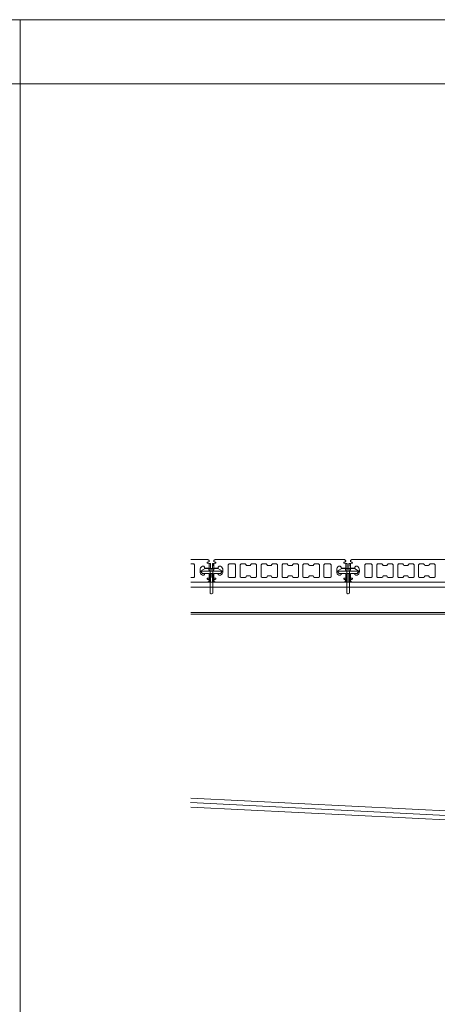
# Model space of a CAD drawing. Units: millimetres. Extents: x 0 to 6095, y 0 to 4244.
# Drawn here: x 4063 to 4522, y 3163 to 4244 of the extents above; entities that cross this region are included whole.
import ezdxf

# ---------------------------------------------------------------- set-up
doc = ezdxf.new("R2010")
doc.units = ezdxf.units.MM
for name, color, linetype in [('人工木ﾃﾞｯｷ', 27, 'Continuous'), ('固定金具', 251, 'Continuous'), ('枠', 7, 'Continuous'), ('根太鋼', 7, 'Continuous'), ('躯体', 2, 'Continuous'), ('防水層', 4, 'Continuous')]:
    doc.layers.add(name, color=color, linetype=linetype)

msp = doc.modelspace()

# ---------------------------------------------------------------- linework, layer by layer
at = {"layer": '人工木ﾃﾞｯｷ', "linetype": 'Continuous', "lineweight": 5}
for p, q in [((4251.131, 3651.807), (4269.711, 3651.807)), ((4254.222, 3646.805), (4251.131, 3646.806)), ((4255.222, 3645.805), (4254.222, 3646.805)), ((4255.222, 3632.808), (4255.222, 3645.805)), ((4265.223, 3644.307), (4263.723, 3644.307)), ((4266.223, 3643.307), (4265.223, 3644.307)), ((4266.223, 3642.557), (4266.223, 3643.307)), ((4266.473, 3642.307), (4266.223, 3642.557)), ((4270.972, 3642.307), (4266.473, 3642.307)), ((4268.973, 3648.119), (4268.973, 3647.962)), ((4269.878, 3648.768), (4269.335, 3648.605)), ((4269.436, 3647.455), (4270.759, 3647.338)), ((4269.711, 3651.807), (4271.04, 3650.699)), ((4271.032, 3649.644), (4270.05, 3648.858)), ((4271.222, 3642.557), (4270.972, 3642.307)), ((4271.222, 3650.309), (4271.222, 3650.041)), ((4271.222, 3646.832), (4271.222, 3642.557)), ((4276.223, 3650.041), (4276.223, 3650.309)), ((4276.223, 3642.557), (4276.223, 3646.832)), ((4276.473, 3642.307), (4276.223, 3642.557)), ((4276.406, 3650.699), (4277.735, 3651.807)), ((4277.396, 3648.858), (4276.414, 3649.644)), ((4280.973, 3642.307), (4276.473, 3642.307)), ((4276.686, 3647.338), (4278.01, 3647.455)), ((4278.111, 3648.605), (4277.567, 3648.768)), ((4277.735, 3651.807), (4419.711, 3651.807)), ((4278.473, 3647.962), (4278.473, 3648.119)), ((4281.223, 3642.557), (4280.973, 3642.307)), ((4282.223, 3644.307), (4281.223, 3643.307)), ((4281.223, 3643.307), (4281.223, 3642.557)), ((4283.723, 3644.307), (4282.223, 3644.307)), ((4293.223, 3646.805), (4292.223, 3645.805)), ((4292.223, 3645.805), (4292.223, 3632.808)), ((4299.222, 3646.807), (4293.223, 3646.805)), ((4300.223, 3645.807), (4299.222, 3646.807)), ((4300.223, 3632.807), (4300.223, 3645.807)), ((4306.223, 3646.807), (4305.223, 3645.807)), ((4305.223, 3645.807), (4305.223, 3632.807)), ((4310.723, 3646.807), (4306.223, 3646.807)), ((4311.723, 3645.807), (4310.723, 3646.807)), ((4311.723, 3645.557), (4311.723, 3645.807)), ((4312.223, 3645.057), (4311.723, 3645.557)), ((4316.223, 3645.057), (4312.223, 3645.057)), ((4316.723, 3645.557), (4316.223, 3645.057)), ((4317.723, 3646.807), (4316.723, 3645.807)), ((4316.723, 3645.807), (4316.723, 3645.557)), ((4322.223, 3646.807), (4317.723, 3646.807)), ((4323.223, 3645.807), (4322.223, 3646.807)), ((4323.223, 3632.807), (4323.223, 3645.807)), ((4329.223, 3646.807), (4328.223, 3645.807)), ((4328.223, 3645.807), (4328.223, 3632.807)), ((4333.723, 3646.807), (4329.223, 3646.807)), ((4334.723, 3645.807), (4333.723, 3646.807)), ((4334.723, 3645.557), (4334.723, 3645.807)), ((4335.223, 3645.057), (4334.723, 3645.557)), ((4339.223, 3645.057), (4335.223, 3645.057)), ((4339.723, 3645.557), (4339.223, 3645.057)), ((4340.723, 3646.807), (4339.723, 3645.807)), ((4339.723, 3645.807), (4339.723, 3645.557)), ((4345.223, 3646.807), (4340.723, 3646.807)), ((4346.223, 3645.807), (4345.223, 3646.807)), ((4346.223, 3632.807), (4346.223, 3645.807)), ((4352.223, 3646.807), (4351.223, 3645.807)), ((4351.223, 3645.807), (4351.223, 3632.807)), ((4356.723, 3646.807), (4352.223, 3646.807)), ((4357.723, 3645.807), (4356.723, 3646.807)), ((4357.723, 3645.557), (4357.723, 3645.807)), ((4358.223, 3645.057), (4357.723, 3645.557)), ((4362.223, 3645.057), (4358.223, 3645.057)), ((4362.723, 3645.557), (4362.223, 3645.057)), ((4363.723, 3646.807), (4362.723, 3645.807)), ((4362.723, 3645.807), (4362.723, 3645.557)), ((4368.223, 3646.807), (4363.723, 3646.807)), ((4369.223, 3645.807), (4368.223, 3646.807)), ((4369.223, 3632.807), (4369.223, 3645.807)), ((4375.223, 3646.807), (4374.223, 3645.807)), ((4374.223, 3645.807), (4374.223, 3632.807)), ((4379.723, 3646.807), (4375.223, 3646.807)), ((4380.723, 3645.807), (4379.723, 3646.807)), ((4380.723, 3645.557), (4380.723, 3645.807)), ((4381.223, 3645.057), (4380.723, 3645.557)), ((4385.223, 3645.057), (4381.223, 3645.057)), ((4385.723, 3645.557), (4385.223, 3645.057)), ((4386.723, 3646.807), (4385.723, 3645.807)), ((4385.723, 3645.807), (4385.723, 3645.557)), ((4391.223, 3646.807), (4386.723, 3646.807)), ((4392.223, 3645.807), (4391.223, 3646.807)), ((4392.223, 3632.807), (4392.223, 3645.807)), ((4398.223, 3646.807), (4397.223, 3645.807)), ((4397.223, 3645.807), (4397.223, 3632.807)), ((4404.222, 3646.805), (4398.223, 3646.807)), ((4405.222, 3645.805), (4404.222, 3646.805)), ((4405.222, 3632.808), (4405.222, 3645.805)), ((4415.223, 3644.307), (4413.723, 3644.307)), ((4416.223, 3643.307), (4415.223, 3644.307)), ((4416.223, 3642.557), (4416.223, 3643.307)), ((4416.473, 3642.307), (4416.223, 3642.557)), ((4420.972, 3642.307), (4416.473, 3642.307)), ((4418.973, 3648.119), (4418.973, 3647.962)), ((4419.878, 3648.768), (4419.335, 3648.605)), ((4419.436, 3647.455), (4420.759, 3647.338)), ((4419.711, 3651.807), (4421.04, 3650.699)), ((4421.032, 3649.644), (4420.05, 3648.858)), ((4421.222, 3642.557), (4420.972, 3642.307)), ((4421.222, 3650.309), (4421.222, 3650.041)), ((4421.222, 3646.832), (4421.222, 3642.557)), ((4426.223, 3650.041), (4426.223, 3650.309)), ((4426.223, 3642.557), (4426.223, 3646.832)), ((4426.473, 3642.307), (4426.223, 3642.557)), ((4426.406, 3650.699), (4427.735, 3651.807)), ((4427.396, 3648.858), (4426.414, 3649.644)), ((4430.973, 3642.307), (4426.473, 3642.307)), ((4426.686, 3647.338), (4428.01, 3647.455)), ((4428.111, 3648.605), (4427.567, 3648.768)), ((4427.735, 3651.807), (4569.711, 3651.807)), ((4428.473, 3647.962), (4428.473, 3648.119)), ((4431.223, 3642.557), (4430.973, 3642.307)), ((4432.223, 3644.307), (4431.223, 3643.307)), ((4431.223, 3643.307), (4431.223, 3642.557)), ((4433.723, 3644.307), (4432.223, 3644.307)), ((4443.223, 3646.805), (4442.223, 3645.805)), ((4442.223, 3645.805), (4442.223, 3632.808)), ((4449.222, 3646.807), (4443.223, 3646.805)), ((4450.222, 3645.807), (4449.222, 3646.807)), ((4450.222, 3632.807), (4450.222, 3645.807)), ((4456.222, 3646.807), (4455.222, 3645.807)), ((4455.222, 3645.807), (4455.222, 3632.807)), ((4460.722, 3646.807), (4456.222, 3646.807)), ((4461.722, 3645.807), (4460.722, 3646.807)), ((4461.722, 3645.557), (4461.722, 3645.807)), ((4462.222, 3645.057), (4461.722, 3645.557)), ((4466.222, 3645.057), (4462.222, 3645.057)), ((4466.722, 3645.557), (4466.222, 3645.057)), ((4467.722, 3646.807), (4466.722, 3645.807)), ((4466.722, 3645.807), (4466.722, 3645.557)), ((4472.222, 3646.807), (4467.722, 3646.807)), ((4473.222, 3645.807), (4472.222, 3646.807)), ((4473.222, 3632.807), (4473.222, 3645.807)), ((4479.222, 3646.807), (4478.222, 3645.807)), ((4478.222, 3645.807), (4478.222, 3632.807)), ((4483.722, 3646.807), (4479.222, 3646.807)), ((4484.722, 3645.807), (4483.722, 3646.807)), ((4484.722, 3645.557), (4484.722, 3645.807)), ((4485.222, 3645.057), (4484.722, 3645.557)), ((4489.222, 3645.057), (4485.222, 3645.057)), ((4489.722, 3645.557), (4489.222, 3645.057)), ((4490.722, 3646.807), (4489.722, 3645.807)), ((4489.722, 3645.807), (4489.722, 3645.557)), ((4495.222, 3646.807), (4490.722, 3646.807)), ((4496.222, 3645.807), (4495.222, 3646.807)), ((4496.222, 3632.807), (4496.222, 3645.807)), ((4502.222, 3646.807), (4501.222, 3645.807)), ((4501.222, 3645.807), (4501.222, 3632.807)), ((4506.722, 3646.807), (4502.222, 3646.807)), ((4507.722, 3645.807), (4506.722, 3646.807)), ((4507.722, 3645.557), (4507.722, 3645.807)), ((4508.222, 3645.057), (4507.722, 3645.557)), ((4512.222, 3645.057), (4508.222, 3645.057)), ((4512.722, 3645.557), (4512.222, 3645.057)), ((4513.722, 3646.807), (4512.722, 3645.807)), ((4512.722, 3645.807), (4512.722, 3645.557)), ((4518.222, 3646.807), (4513.722, 3646.807)), ((4519.222, 3645.807), (4518.222, 3646.807)), ((4519.222, 3632.807), (4519.222, 3645.807)), ((4251.131, 3631.807), (4254.222, 3631.808)), ((4254.222, 3631.808), (4255.222, 3632.808)), ((4261.222, 3640.307), (4261.222, 3638.307)), ((4263.723, 3634.307), (4265.223, 3634.307)), ((4265.223, 3634.307), (4266.223, 3635.307)), ((4266.223, 3636.057), (4266.473, 3636.307)), ((4266.223, 3635.307), (4266.223, 3636.057)), ((4266.473, 3636.307), (4270.972, 3636.307)), ((4270.759, 3631.275), (4269.436, 3631.158)), ((4270.972, 3636.307), (4271.222, 3636.057)), ((4271.222, 3636.057), (4271.222, 3631.781)), ((4276.223, 3636.057), (4276.473, 3636.307)), ((4276.223, 3631.781), (4276.223, 3636.057)), ((4276.473, 3636.307), (4280.973, 3636.307)), ((4276.473, 3636.307), (4280.973, 3636.307)), ((4278.01, 3631.158), (4276.686, 3631.275)), ((4280.973, 3636.307), (4281.223, 3636.057)), ((4281.223, 3636.057), (4281.223, 3635.307)), ((4281.223, 3635.307), (4282.223, 3634.307)), ((4282.223, 3634.307), (4283.723, 3634.307)), ((4286.223, 3638.807), (4285.722, 3638.807)), ((4286.223, 3638.307), (4286.223, 3640.307)), ((4292.223, 3632.808), (4293.223, 3631.808)), ((4293.223, 3631.808), (4299.222, 3631.807)), ((4299.222, 3631.807), (4300.223, 3632.807)), ((4305.223, 3632.807), (4306.223, 3631.807)), ((4306.223, 3631.807), (4310.723, 3631.807)), ((4310.723, 3631.807), (4311.723, 3632.807)), ((4311.723, 3633.057), (4312.223, 3633.557)), ((4311.723, 3632.807), (4311.723, 3633.057)), ((4312.223, 3633.557), (4316.223, 3633.557)), ((4316.223, 3633.557), (4316.723, 3633.057)), ((4316.723, 3633.057), (4316.723, 3632.807)), ((4316.723, 3632.807), (4317.723, 3631.807)), ((4317.723, 3631.807), (4322.223, 3631.807)), ((4322.223, 3631.807), (4323.223, 3632.807)), ((4328.223, 3632.807), (4329.223, 3631.807)), ((4329.223, 3631.807), (4333.723, 3631.807)), ((4333.723, 3631.807), (4334.723, 3632.807)), ((4334.723, 3633.057), (4335.223, 3633.557)), ((4334.723, 3632.807), (4334.723, 3633.057)), ((4335.223, 3633.557), (4339.223, 3633.557)), ((4339.223, 3633.557), (4339.723, 3633.057)), ((4339.723, 3633.057), (4339.723, 3632.807)), ((4339.723, 3632.807), (4340.723, 3631.807)), ((4340.723, 3631.807), (4345.223, 3631.807)), ((4345.223, 3631.807), (4346.223, 3632.807)), ((4351.223, 3632.807), (4352.223, 3631.807)), ((4352.223, 3631.807), (4356.723, 3631.807)), ((4356.723, 3631.807), (4357.723, 3632.807)), ((4357.723, 3633.057), (4358.223, 3633.557)), ((4357.723, 3632.807), (4357.723, 3633.057)), ((4358.223, 3633.557), (4362.223, 3633.557)), ((4362.223, 3633.557), (4362.723, 3633.057)), ((4362.723, 3633.057), (4362.723, 3632.807)), ((4362.723, 3632.807), (4363.723, 3631.807)), ((4363.723, 3631.807), (4368.223, 3631.807)), ((4368.223, 3631.807), (4369.223, 3632.807)), ((4374.223, 3632.807), (4375.223, 3631.807)), ((4375.223, 3631.807), (4379.723, 3631.807)), ((4379.723, 3631.807), (4380.723, 3632.807)), ((4380.723, 3633.057), (4381.223, 3633.557)), ((4380.723, 3632.807), (4380.723, 3633.057)), ((4381.223, 3633.557), (4385.223, 3633.557)), ((4385.223, 3633.557), (4385.723, 3633.057)), ((4385.723, 3633.057), (4385.723, 3632.807)), ((4385.723, 3632.807), (4386.723, 3631.807)), ((4386.723, 3631.807), (4391.223, 3631.807)), ((4391.223, 3631.807), (4392.223, 3632.807)), ((4397.223, 3632.807), (4398.223, 3631.807)), ((4398.223, 3631.807), (4404.222, 3631.808)), ((4404.222, 3631.808), (4405.222, 3632.808)), ((4411.222, 3640.307), (4411.222, 3638.307)), ((4413.723, 3634.307), (4415.223, 3634.307)), ((4415.223, 3634.307), (4416.223, 3635.307)), ((4416.223, 3636.057), (4416.473, 3636.307)), ((4416.223, 3635.307), (4416.223, 3636.057)), ((4416.473, 3636.307), (4420.972, 3636.307)), ((4420.759, 3631.275), (4419.436, 3631.158)), ((4420.972, 3636.307), (4421.222, 3636.057)), ((4421.222, 3636.057), (4421.222, 3631.781)), ((4426.223, 3636.057), (4426.473, 3636.307)), ((4426.223, 3631.781), (4426.223, 3636.057)), ((4426.473, 3636.307), (4430.973, 3636.307)), ((4426.473, 3636.307), (4430.973, 3636.307)), ((4428.01, 3631.158), (4426.686, 3631.275)), ((4430.973, 3636.307), (4431.223, 3636.057)), ((4431.223, 3636.057), (4431.223, 3635.307)), ((4431.223, 3635.307), (4432.223, 3634.307)), ((4432.223, 3634.307), (4433.723, 3634.307)), ((4436.223, 3638.807), (4435.722, 3638.807)), ((4436.223, 3638.307), (4436.223, 3640.307)), ((4442.223, 3632.808), (4443.223, 3631.808)), ((4443.223, 3631.808), (4449.222, 3631.807)), ((4449.222, 3631.807), (4450.222, 3632.807)), ((4455.222, 3632.807), (4456.222, 3631.807)), ((4456.222, 3631.807), (4460.722, 3631.807)), ((4460.722, 3631.807), (4461.722, 3632.807)), ((4461.722, 3633.057), (4462.222, 3633.557)), ((4461.722, 3632.807), (4461.722, 3633.057)), ((4462.222, 3633.557), (4466.222, 3633.557)), ((4466.222, 3633.557), (4466.722, 3633.057)), ((4466.722, 3633.057), (4466.722, 3632.807)), ((4466.722, 3632.807), (4467.722, 3631.807)), ((4467.722, 3631.807), (4472.222, 3631.807)), ((4472.222, 3631.807), (4473.222, 3632.807)), ((4478.222, 3632.807), (4479.222, 3631.807)), ((4479.222, 3631.807), (4483.722, 3631.807)), ((4483.722, 3631.807), (4484.722, 3632.807)), ((4484.722, 3633.057), (4485.222, 3633.557)), ((4484.722, 3632.807), (4484.722, 3633.057)), ((4485.222, 3633.557), (4489.222, 3633.557)), ((4489.222, 3633.557), (4489.722, 3633.057)), ((4489.722, 3633.057), (4489.722, 3632.807)), ((4489.722, 3632.807), (4490.722, 3631.807)), ((4490.722, 3631.807), (4495.222, 3631.807)), ((4495.222, 3631.807), (4496.222, 3632.807)), ((4501.222, 3632.807), (4502.222, 3631.807)), ((4502.222, 3631.807), (4506.722, 3631.807)), ((4506.722, 3631.807), (4507.722, 3632.807)), ((4507.722, 3633.057), (4508.222, 3633.557)), ((4507.722, 3632.807), (4507.722, 3633.057)), ((4508.222, 3633.557), (4512.222, 3633.557)), ((4512.222, 3633.557), (4512.722, 3633.057)), ((4512.722, 3633.057), (4512.722, 3632.807)), ((4512.722, 3632.807), (4513.722, 3631.807)), ((4513.722, 3631.807), (4518.222, 3631.807)), ((4518.222, 3631.807), (4519.222, 3632.807)), ((4269.711, 3626.807), (4251.131, 3626.807)), ((4268.973, 3630.652), (4268.973, 3630.495)), ((4269.335, 3630.008), (4269.878, 3629.845)), ((4271.04, 3627.914), (4269.711, 3626.807)), ((4270.05, 3629.755), (4271.032, 3628.969)), ((4276.223, 3628.304), (4276.223, 3628.573)), ((4277.735, 3626.807), (4276.406, 3627.914)), ((4276.414, 3628.969), (4277.396, 3629.755)), ((4277.567, 3629.845), (4278.111, 3630.008)), ((4419.711, 3626.807), (4277.735, 3626.807)), ((4278.473, 3630.495), (4278.473, 3630.652)), ((4418.973, 3630.652), (4418.973, 3630.495)), ((4419.335, 3630.008), (4419.878, 3629.845)), ((4421.04, 3627.914), (4419.711, 3626.807)), ((4420.05, 3629.755), (4421.032, 3628.969)), ((4426.223, 3628.304), (4426.223, 3628.573)), ((4427.735, 3626.807), (4426.406, 3627.914)), ((4426.414, 3628.969), (4427.396, 3629.755)), ((4427.567, 3629.845), (4428.111, 3630.008)), ((4569.711, 3626.807), (4427.735, 3626.807)), ((4428.473, 3630.495), (4428.473, 3630.652))]:
    msp.add_line(p, q, dxfattribs=at)
at = {"layer": '人工木ﾃﾞｯｷ', "linetype": 'Continuous', "lineweight": 5, "extrusion": (0, 0, -1)}
for centre, major_axis, start_param, end_param in [((4265.931, 3640.145), (3.331, 3.331), 10.17582904, 11.29314106), ((4269.481, 3648.119), (-0.359, 0.359), 11.78097245, 13.06031198), ((4269.481, 3647.962), (-0.359, 0.359), 10.29883201, 11.78097245), ((4269.732, 3649.255), (-0.359, 0.359), 9.53543518, 9.91871933), ((4270.714, 3646.832), (0.359, 0.359), 5.58644303, 7.06858347), ((4270.714, 3650.041), (-0.359, 0.359), 8.6393798, 9.53543518), ((4270.714, 3650.309), (0.359, 0.359), 6.19252542, 7.06858347), ((4276.731, 3650.309), (0.359, 0.359), 10.21017612, 11.08623417), ((4276.731, 3650.041), (-0.359, 0.359), 10.88491707, 11.78097245), ((4276.731, 3646.832), (0.359, 0.359), 3.92699082, 5.40913126), ((4277.713, 3649.255), (0.359, 0.359), 8.93083659, 9.31412074), ((4277.965, 3647.962), (-0.359, 0.359), 8.6393798, 10.12152024), ((4277.965, 3648.119), (-0.359, 0.359), 13.64322557, 14.9225651), ((4281.514, 3640.145), (-3.331, 3.331), 7.55641486, 8.67372688), ((4415.931, 3640.145), (3.331, 3.331), 10.17582904, 11.29314106), ((4419.481, 3648.119), (-0.359, 0.359), 11.78097245, 13.06031198), ((4419.481, 3647.962), (-0.359, 0.359), 10.29883201, 11.78097245), ((4419.732, 3649.255), (-0.359, 0.359), 9.53543518, 9.91871933), ((4420.714, 3646.832), (0.359, 0.359), 5.58644303, 7.06858347), ((4420.714, 3650.041), (-0.359, 0.359), 8.6393798, 9.53543518), ((4420.714, 3650.309), (0.359, 0.359), 6.19252542, 7.06858347), ((4426.731, 3650.309), (0.359, 0.359), 10.21017612, 11.08623417), ((4426.731, 3650.041), (-0.359, 0.359), 10.88491707, 11.78097245), ((4426.731, 3646.832), (0.359, 0.359), 3.92699082, 5.40913126), ((4427.713, 3649.255), (0.359, 0.359), 8.93083659, 9.31412074), ((4427.965, 3647.962), (-0.359, 0.359), 8.6393798, 10.12152024), ((4427.965, 3648.119), (-0.359, 0.359), 13.64322557, 14.9225651), ((4431.514, 3640.145), (-3.331, 3.331), 7.55641486, 8.67372688), ((4265.931, 3638.468), (3.331, 3.331), 9.12721119, 10.24452321), ((4270.714, 3631.781), (0.359, 0.359), 7.06858347, 8.55072392), ((4276.731, 3631.781), (-0.359, 0.359), 10.29883201, 11.78097245), ((4281.514, 3638.468), (3.331, 3.331), 13.31742169, 14.43473372), ((4415.931, 3638.468), (3.331, 3.331), 9.12721119, 10.24452321), ((4420.714, 3631.781), (0.359, 0.359), 7.06858347, 8.55072392), ((4426.731, 3631.781), (-0.359, 0.359), 10.29883201, 11.78097245), ((4431.514, 3638.468), (3.331, 3.331), 13.31742169, 14.43473372), ((4269.481, 3630.495), (-0.359, 0.359), 10.50163292, 11.93630602), ((4269.481, 3630.652), (0.359, 0.359), 10.05484255, 11.69231657), ((4269.732, 3629.358), (0.359, 0.359), 5.78924394, 6.17252809), ((4270.714, 3628.573), (0.359, 0.359), 12.45571339, 13.61898736), ((4270.714, 3628.304), (0.359, 0.359), 6.80136489, 7.94464152), ((4276.731, 3628.573), (-0.359, 0.359), 11.51375387, 12.67702784), ((4276.731, 3628.304), (-0.359, 0.359), 10.9049144, 12.04819103), ((4277.713, 3629.358), (0.359, 0.359), 4.8230462, 5.20633035), ((4277.965, 3630.652), (-0.359, 0.359), 7.15723935, 8.6393798), ((4277.965, 3630.495), (0.359, 0.359), 7.06858347, 8.347923), ((4419.481, 3630.495), (-0.359, 0.359), 10.50163292, 11.93630602), ((4419.481, 3630.652), (0.359, 0.359), 10.05484255, 11.69231657), ((4419.732, 3629.358), (0.359, 0.359), 5.78924394, 6.17252809), ((4420.714, 3628.573), (0.359, 0.359), 12.45571339, 13.61898736), ((4420.714, 3628.304), (0.359, 0.359), 6.80136489, 7.94464152), ((4426.731, 3628.573), (-0.359, 0.359), 11.51375387, 12.67702784), ((4426.731, 3628.304), (-0.359, 0.359), 10.9049144, 12.04819103), ((4427.713, 3629.358), (0.359, 0.359), 4.8230462, 5.20633035), ((4427.965, 3630.652), (-0.359, 0.359), 7.15723935, 8.6393798), ((4427.965, 3630.495), (0.359, 0.359), 7.06858347, 8.347923)]:
    msp.add_ellipse(centre, major_axis=major_axis, ratio=1, start_param=start_param, end_param=end_param, dxfattribs=at)
at = {"layer": '固定金具', "linetype": 'Continuous', "lineweight": 5}
for p, q in [((4271.231, 3642.307), (4266.722, 3641.807)), ((4271.313, 3647.012), (4271.231, 3642.307)), ((4271.231, 3642.284), (4271.313, 3647.012)), ((4272.722, 3647.307), (4271.613, 3647.307)), ((4271.613, 3647.307), (4272.722, 3647.307)), ((4272.722, 3641.807), (4272.722, 3647.307)), ((4272.722, 3647.017), (4272.722, 3647.307)), ((4272.722, 3642.289), (4272.722, 3647.017)), ((4275.832, 3647.307), (4274.722, 3647.307)), ((4274.722, 3647.307), (4274.722, 3641.807)), ((4274.722, 3647.307), (4274.722, 3647.017)), ((4274.722, 3647.307), (4275.832, 3647.307)), ((4274.722, 3647.017), (4274.722, 3642.289)), ((4276.214, 3642.307), (4276.132, 3647.012)), ((4276.132, 3647.012), (4276.214, 3642.284)), ((4280.722, 3641.807), (4276.214, 3642.307)), ((4421.231, 3642.307), (4416.722, 3641.807)), ((4421.313, 3647.012), (4421.231, 3642.307)), ((4421.231, 3642.284), (4421.313, 3647.012)), ((4422.722, 3647.307), (4421.613, 3647.307)), ((4421.613, 3647.307), (4422.722, 3647.307)), ((4422.722, 3641.807), (4422.722, 3647.307)), ((4422.722, 3647.017), (4422.722, 3647.307)), ((4422.722, 3642.289), (4422.722, 3647.017)), ((4425.832, 3647.307), (4424.722, 3647.307)), ((4424.722, 3647.307), (4424.722, 3641.807)), ((4424.722, 3647.307), (4424.722, 3647.017)), ((4424.722, 3647.307), (4425.832, 3647.307)), ((4424.722, 3647.017), (4424.722, 3642.289)), ((4426.214, 3642.307), (4426.132, 3647.012)), ((4426.132, 3647.012), (4426.214, 3642.284)), ((4430.722, 3641.807), (4426.214, 3642.307)), ((4266.722, 3641.807), (4261.722, 3638.807)), ((4261.722, 3638.807), (4263.777, 3636.307)), ((4261.722, 3638.807), (4285.722, 3638.807)), ((4280.722, 3641.807), (4266.722, 3641.807)), ((4270.973, 3641.807), (4276.473, 3641.807)), ((4270.973, 3641.807), (4270.973, 3640.307)), ((4270.973, 3640.307), (4276.473, 3640.307)), ((4270.973, 3640.307), (4271.728, 3639.552)), ((4272.313, 3638.967), (4275.133, 3638.967)), ((4272.313, 3638.138), (4272.313, 3614.707)), ((4274.722, 3641.807), (4272.722, 3641.807)), ((4272.722, 3626.807), (4272.888, 3636.307)), ((4272.727, 3627.096), (4272.88, 3635.824)), ((4272.888, 3636.307), (4274.557, 3636.307)), ((4274.557, 3636.307), (4274.722, 3626.807)), ((4274.565, 3635.824), (4274.717, 3627.096)), ((4275.133, 3638.138), (4275.133, 3614.707)), ((4276.473, 3640.307), (4275.719, 3639.552)), ((4276.222, 3627.107), (4276.222, 3636.307)), ((4276.222, 3636.307), (4283.668, 3636.307)), ((4276.222, 3635.834), (4276.222, 3627.107)), ((4276.223, 3631.781), (4276.223, 3636.057)), ((4276.473, 3641.807), (4276.473, 3640.307)), ((4276.473, 3636.307), (4280.973, 3636.307)), ((4285.722, 3638.807), (4280.722, 3641.807)), ((4283.668, 3636.307), (4285.722, 3638.807)), ((4416.722, 3641.807), (4411.722, 3638.807)), ((4411.722, 3638.807), (4413.777, 3636.307)), ((4411.722, 3638.807), (4435.722, 3638.807)), ((4430.722, 3641.807), (4416.722, 3641.807)), ((4420.973, 3641.807), (4426.473, 3641.807)), ((4420.973, 3641.807), (4420.973, 3640.307)), ((4420.973, 3640.307), (4426.473, 3640.307)), ((4420.973, 3640.307), (4421.728, 3639.552)), ((4422.313, 3638.967), (4425.133, 3638.967)), ((4422.313, 3638.138), (4422.313, 3614.707)), ((4424.722, 3641.807), (4422.722, 3641.807)), ((4422.722, 3626.807), (4422.888, 3636.307)), ((4422.727, 3627.096), (4422.88, 3635.824)), ((4422.888, 3636.307), (4424.557, 3636.307)), ((4424.557, 3636.307), (4424.722, 3626.807)), ((4424.565, 3635.824), (4424.717, 3627.096)), ((4425.133, 3638.138), (4425.133, 3614.707)), ((4426.473, 3640.307), (4425.719, 3639.552)), ((4426.222, 3627.107), (4426.222, 3636.307)), ((4426.222, 3636.307), (4433.668, 3636.307)), ((4426.222, 3635.834), (4426.222, 3627.107)), ((4426.223, 3631.781), (4426.223, 3636.057)), ((4426.473, 3641.807), (4426.473, 3640.307)), ((4426.473, 3636.307), (4430.973, 3636.307)), ((4435.722, 3638.807), (4430.722, 3641.807)), ((4433.668, 3636.307), (4435.722, 3638.807)), ((4271.222, 3628.573), (4271.222, 3628.304)), ((4271.522, 3626.807), (4272.722, 3626.807)), ((4272.722, 3626.807), (4271.522, 3626.807)), ((4272.722, 3626.807), (4272.727, 3627.096)), ((4274.717, 3627.096), (4274.722, 3626.807)), ((4274.722, 3626.807), (4275.922, 3626.807)), ((4275.922, 3626.807), (4274.722, 3626.807)), ((4276.223, 3628.304), (4276.223, 3628.573)), ((4421.222, 3628.573), (4421.222, 3628.304)), ((4421.522, 3626.807), (4422.722, 3626.807)), ((4422.722, 3626.807), (4421.522, 3626.807)), ((4422.722, 3626.807), (4422.727, 3627.096)), ((4424.717, 3627.096), (4424.722, 3626.807)), ((4424.722, 3626.807), (4425.922, 3626.807)), ((4425.922, 3626.807), (4424.722, 3626.807)), ((4426.223, 3628.304), (4426.223, 3628.573)), ((4273.543, 3613.847), (4272.313, 3614.707)), ((4273.723, 3613.807), (4273.543, 3613.847)), ((4273.904, 3613.847), (4273.723, 3613.807)), ((4275.133, 3614.707), (4273.904, 3613.847)), ((4423.543, 3613.847), (4422.313, 3614.707)), ((4423.723, 3613.807), (4423.543, 3613.847)), ((4423.904, 3613.847), (4423.723, 3613.807)), ((4425.133, 3614.707), (4423.904, 3613.847))]:
    msp.add_line(p, q, dxfattribs=at)
at = {"layer": '固定金具', "lineweight": 5}
for p, q in [((4271.222, 3636.307), (4263.777, 3636.307)), ((4271.222, 3636.307), (4271.222, 3627.107)), ((4421.222, 3636.307), (4413.777, 3636.307)), ((4421.222, 3636.307), (4421.222, 3627.107))]:
    msp.add_line(p, q, dxfattribs=at)
at = {"layer": '固定金具', "linetype": 'Continuous', "lineweight": 5, "extrusion": (0, 0, -1)}
for centre, major_axis, start_param, end_param in [((4271.613, 3647.007), (-0.212, 0.212), 5.51524044, 7.06858347), ((4275.832, 3647.007), (-0.212, 0.212), 0.78539816, 2.3387412), ((4421.613, 3647.007), (-0.212, 0.212), 5.51524044, 7.06858347), ((4425.832, 3647.007), (-0.212, 0.212), 0.78539816, 2.3387412), ((4270.313, 3638.138), (1.414, 1.414), 0, 0.78539816), ((4277.133, 3638.138), (-1.414, 1.414), 5.49778714, 6.28318531), ((4420.313, 3638.138), (1.414, 1.414), 0, 0.78539816), ((4427.133, 3638.138), (-1.414, 1.414), 5.49778714, 6.28318531), ((4271.522, 3627.107), (-0.212, 0.212), 3.92699082, 5.49778714), ((4275.922, 3627.107), (0.212, 0.212), 0.78539816, 2.35619449), ((4421.522, 3627.107), (-0.212, 0.212), 3.92699082, 5.49778714), ((4425.922, 3627.107), (0.212, 0.212), 0.78539816, 2.35619449)]:
    msp.add_ellipse(centre, major_axis=major_axis, ratio=1, start_param=start_param, end_param=end_param, dxfattribs=at)
at = {"layer": '枠', "lineweight": 5}
for p, q in [((4063.556, 211.749), (4063.556, 4244.165)), ((6095.339, 4173.58), (0, 4173.58))]:
    msp.add_line(p, q, dxfattribs=at)
msp.add_lwpolyline([(0, 0), (6095.339, 0), (6095.339, 4244.165), (0, 4244.165), (0, 0)], dxfattribs=at)
at = {"layer": '根太鋼', "linetype": 'Continuous', "lineweight": 5}
for p, q in [((4251.131, 3626.807), (5019.71, 3626.807)), ((4251.131, 3621.307), (5019.71, 3621.307)), ((4251.131, 3593.407), (5019.71, 3593.407))]:
    msp.add_line(p, q, dxfattribs=at)
at = {"layer": '根太鋼', "lineweight": 5}
msp.add_line((4251.131, 3591.616), (5019.71, 3591.616), dxfattribs=at)
at = {"layer": '躯体', "lineweight": 5}
msp.add_line((4251.131, 3379.784), (5930.22, 3295.585), dxfattribs=at)
at = {"layer": '防水層', "lineweight": 5}
for p, q in [((4250.878, 3384.8), (5929.973, 3300.601)), ((4251.131, 3389.796), (5930.22, 3305.597))]:
    msp.add_line(p, q, dxfattribs=at)

doc.saveas('drawing.dxf')
